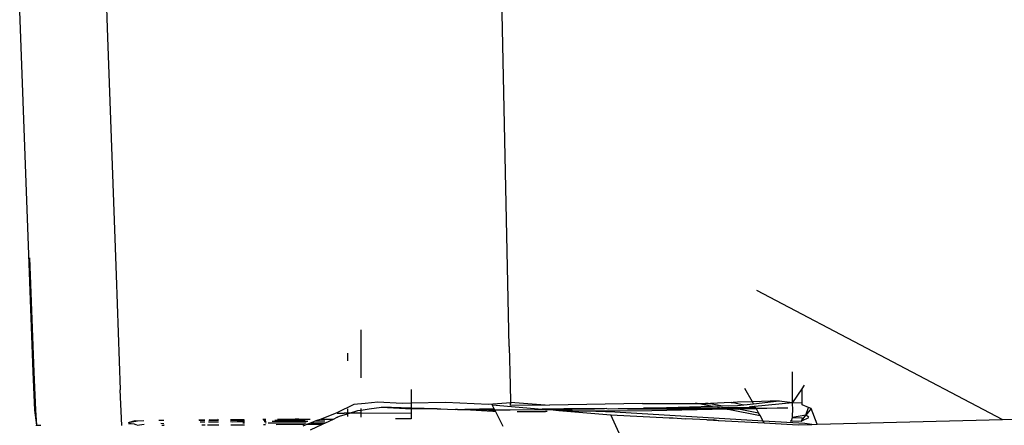
# Model space of a CAD drawing. Units: centimetres. Extents: x 348 to 1323, y 288 to 791.
# Drawn here: x 427 to 438, y 613 to 618 of the extents above; entities that cross this region are included whole.
import ezdxf

# ---------------------------------------------------------------- set-up
doc = ezdxf.new("R2010")
doc.units = ezdxf.units.CM
doc.layers.add('Edges', color=7, linetype='Continuous')

# ---------------------------------------------------------------- blocks, each defined once
blk = doc.blocks.new('ford ranger pl')
at = {"layer": 'Edges'}
for p, q in [((294.177, 325.335), (290.165, 325.187)), ((290.165, 325.187), (289.739, 325.17)), ((291.433, 325.224), (290.161, 325.178)), ((289.568, 325.146), (289.573, 325.146)), ((289.739, 325.17), (289.573, 325.146)), ((289.74, 325.16), (289.573, 325.146)), ((289.573, 325.146), (289.573, 325.098)), ((290.161, 325.178), (289.74, 325.16)), ((297.526, 324.455), (293.987, 324.363)), ((293.987, 324.363), (291.243, 324.262)), ((289.57, 324.199), (289.968, 324.217)), ((291.243, 324.262), (289.968, 324.217)), ((289.583, 324.058), (289.588, 324.095)), ((289.588, 324.095), (289.588, 324.124)), ((289.605, 324.125), (289.622, 324.024)), ((289.605, 324.125), (289.624, 324.05)), ((289.581, 323.951), (289.571, 324.027)), ((289.572, 324.03), (289.583, 324.058)), ((289.624, 324.05), (289.622, 324.024)), ((289.622, 324.024), (289.626, 323.954)), ((289.59, 323.73), (289.593, 323.766)), ((289.629, 323.786), (289.63, 323.731)), ((289.573, 323.754), (289.573, 323.729)), ((289.573, 323.754), (289.577, 323.729)), ((289.609, 323.328), (289.609, 323.274)), ((289.627, 323.275), (289.627, 323.338)), ((289.633, 323.341), (289.634, 323.276)), ((289.576, 323.309), (289.576, 323.273)), ((289.577, 323.245), (289.577, 323.119)), ((289.61, 323.234), (289.611, 323.121)), ((289.627, 323.122), (289.627, 323.229)), ((289.635, 323.226), (289.633, 323.163)), ((289.633, 323.163), (289.636, 323.13)), ((289.633, 323.122), (289.636, 323.13)), ((289.636, 323.13), (289.636, 323.122)), ((289.578, 322.987), (289.579, 322.833)), ((289.613, 322.988), (289.612, 322.965)), ((289.612, 322.965), (289.614, 322.916)), ((289.614, 322.916), (289.615, 322.835)), ((289.627, 322.989), (289.628, 322.835)), ((289.637, 322.989), (289.638, 322.836)), ((289.598, 322.852), (289.598, 322.834)), ((289.581, 322.622), (289.581, 322.6)), ((289.598, 322.6), (289.598, 322.594)), ((289.598, 322.57), (289.6, 322.149)), ((289.616, 322.613), (289.616, 322.594)), ((289.628, 322.622), (289.628, 322.595)), ((289.639, 322.631), (289.64, 322.595)), ((289.582, 322.482), (289.584, 322.165)), ((289.617, 322.525), (289.619, 322.129)), ((289.628, 322.496), (289.629, 322.16)), ((289.641, 322.466), (289.642, 322.271)), ((289.642, 322.228), (289.642, 322.271)), ((289.642, 322.228), (289.642, 322.105)), ((289.584, 322.132), (289.563, 322.186)), ((289.584, 322.132), (289.585, 322.104)), ((289.6, 322.092), (289.584, 322.132)), ((289.522, 322.101), (289.585, 321.966)), ((289.585, 322.104), (289.585, 321.966)), ((289.6, 322.092), (289.6, 321.934)), ((289.62, 322.041), (289.6, 322.092)), ((289.62, 322.041), (289.62, 321.941)), ((289.642, 321.982), (289.62, 322.041)), ((289.585, 321.966), (289.6, 321.934)), ((289.6, 321.934), (289.642, 321.843)), ((289.642, 321.982), (289.642, 321.843)), ((289.71, 321.808), (289.642, 321.982)), ((289.642, 321.843), (289.663, 321.803)), ((289.663, 321.803), (289.663, 321.8)), ((289.663, 321.803), (289.673, 321.778)), ((289.707, 321.803), (289.706, 321.735)), ((289.803, 321.617), (289.71, 321.808)), ((289.7, 321.689), (289.669, 321.689)), ((289.673, 321.778), (289.7, 321.689)), ((289.7, 321.689), (289.707, 321.668)), ((289.707, 321.689), (289.7, 321.689)), ((289.706, 321.735), (289.707, 321.724)), ((289.707, 321.689), (289.707, 321.724)), ((289.757, 321.689), (289.707, 321.689)), ((289.707, 321.668), (289.707, 321.689)), ((290.374, 321.689), (290.29, 321.689)), ((289.707, 321.668), (289.708, 321.666)), ((289.708, 321.666), (289.736, 321.572)), ((289.708, 321.537), (289.708, 321.666)), ((289.736, 321.572), (289.742, 321.537)), ((289.813, 321.492), (289.803, 321.617)), ((289.662, 321.537), (289.708, 321.537)), ((289.708, 321.537), (289.711, 320.98)), ((289.708, 321.537), (289.742, 321.537)), ((289.742, 321.537), (289.756, 321.446)), ((289.742, 321.537), (289.758, 321.537)), ((289.83, 321.351), (289.813, 321.492)), ((290.101, 321.537), (290.634, 321.537)), ((289.756, 321.446), (289.773, 321.308)), ((289.816, 321.078), (289.83, 321.351)), ((289.773, 321.308), (289.758, 321.043)), ((289.763, 320.98), (289.773, 321.308)), ((289.646, 321.154), (289.646, 321.136)), ((289.646, 321.136), (289.647, 320.98)), ((289.758, 321.043), (289.758, 320.98)), ((289.818, 320.98), (289.816, 321.078)), ((289.647, 320.98), (289.644, 320.98)), ((289.711, 320.98), (289.647, 320.98)), ((289.758, 320.98), (289.711, 320.98)), ((289.758, 320.98), (289.754, 320.689)), ((289.754, 320.689), (289.763, 320.98)), ((289.763, 320.98), (289.758, 320.98)), ((289.818, 320.98), (289.763, 320.98)), ((289.825, 320.598), (289.818, 320.98)), ((289.971, 320.98), (289.818, 320.98)), ((289.754, 320.648), (289.753, 320.577)), ((289.754, 320.689), (289.754, 320.658)), ((289.754, 320.658), (289.754, 320.648)), ((289.804, 320.119), (289.825, 320.598)), ((289.748, 320.465), (289.749, 320.487)), ((289.753, 320.577), (289.749, 320.487)), ((289.749, 320.382), (289.73, 320.07)), ((289.749, 320.382), (289.744, 320.121)), ((289.748, 320.465), (289.749, 320.382)), ((289.751, 320.054), (289.749, 320.382)), ((289.755, 320.055), (289.749, 320.382)), ((289.559, 319.958), (289.73, 320.043)), ((289.73, 320.07), (289.73, 320.043)), ((289.73, 320.043), (289.744, 320.05)), ((289.744, 320.121), (289.744, 320.05)), ((289.744, 320.05), (289.751, 320.054)), ((289.744, 320.05), (289.744, 319.877)), ((289.751, 320.054), (289.755, 320.055)), ((289.8, 320.078), (289.753, 319.522)), ((289.755, 320.055), (289.8, 320.078)), ((289.821, 319.872), (289.804, 320.119)), ((290.448, 319.89), (294.541, 319.975)), ((289.744, 319.877), (289.747, 319.448)), ((289.792, 319.874), (289.822, 319.875)), ((289.792, 319.874), (289.821, 319.872)), ((289.796, 319.442), (289.792, 319.874)), ((289.831, 319.873), (289.796, 319.442)), ((289.831, 319.873), (289.821, 319.872)), ((290.019, 319.88), (289.831, 319.873)), ((290.448, 319.89), (290.019, 319.88)), ((289.726, 319.801), (289.725, 319.687)), ((289.725, 319.687), (289.724, 319.486)), ((289.753, 319.522), (289.747, 319.448)), ((289.756, 319.28), (289.753, 319.522)), ((289.724, 319.467), (289.724, 319.486)), ((289.747, 319.434), (289.738, 319.337)), ((289.747, 319.448), (289.747, 319.434)), ((289.747, 319.434), (289.756, 318.939)), ((289.813, 318.407), (289.796, 319.442)), ((289.738, 319.337), (289.726, 319.205)), ((289.728, 319.029), (289.738, 319.337)), ((289.756, 318.939), (289.756, 319.28)), ((289.726, 319.205), (289.689, 318.758)), ((289.728, 319.029), (289.726, 319.205)), ((289.718, 318.715), (289.728, 319.029)), ((289.734, 318.302), (289.728, 319.029)), ((289.756, 318.83), (289.756, 318.939)), ((287.388, 317.71), (289.689, 318.758)), ((289.689, 318.758), (289.654, 318.108)), ((289.758, 318.803), (289.756, 318.83)), ((289.758, 318.803), (289.757, 318.782)), ((289.757, 318.782), (289.759, 318.676)), ((289.619, 317.064), (289.718, 318.715)), ((289.759, 318.676), (289.759, 318.497)), ((289.752, 317.463), (289.748, 318.568)), ((289.76, 317.501), (289.748, 318.568)), ((289.759, 318.497), (289.763, 318.397)), ((289.76, 317.501), (289.763, 318.397)), ((289.763, 318.397), (289.784, 317.627)), ((289.765, 317.528), (289.763, 318.397)), ((289.813, 318.407), (289.814, 317.776)), ((289.752, 317.463), (289.734, 318.302)), ((289.654, 318.108), (289.654, 318.064)), ((289.654, 318.064), (289.645, 317.929)), ((289.632, 317.691), (289.645, 317.929)), ((289.814, 317.776), (289.784, 317.627)), ((289.822, 317.818), (289.814, 317.776)), ((289.814, 317.776), (289.814, 317.65)), ((289.632, 317.673), (289.627, 317.565)), ((289.632, 317.691), (289.632, 317.673)), ((289.632, 317.673), (289.635, 317.613)), ((289.784, 317.627), (289.787, 317.516)), ((289.814, 317.65), (289.787, 317.516)), ((289.823, 317.701), (289.814, 317.65)), ((289.827, 317.419), (289.814, 317.65)), ((289.625, 317.557), (289.598, 317.053)), ((289.627, 317.565), (289.625, 317.557)), ((289.635, 317.613), (289.627, 317.565)), ((289.765, 317.528), (289.76, 317.501)), ((289.774, 317.573), (289.765, 317.528)), ((289.766, 317.404), (289.765, 317.528)), ((289.75, 317.453), (289.681, 317.099)), ((289.752, 317.463), (289.75, 317.453)), ((289.753, 317.336), (289.75, 317.453)), ((289.758, 317.493), (289.752, 317.463)), ((289.758, 317.493), (289.76, 317.501)), ((289.76, 317.375), (289.758, 317.493)), ((289.775, 317.454), (289.766, 317.404)), ((289.787, 317.516), (289.792, 317.35)), ((289.827, 317.419), (289.824, 317.399)), ((289.753, 317.32), (289.71, 317.115)), ((289.76, 317.372), (289.753, 317.336)), ((289.753, 317.32), (289.753, 317.336)), ((289.754, 317.139), (289.753, 317.32)), ((289.766, 317.404), (289.76, 317.375)), ((289.76, 317.372), (289.76, 317.375)), ((289.76, 317.307), (289.76, 317.372)), ((289.76, 317.143), (289.76, 317.307)), ((289.767, 317.147), (289.766, 317.404)), ((289.792, 317.35), (289.8, 317.279)), ((289.824, 317.399), (289.8, 317.279)), ((289.828, 317.348), (289.824, 317.399)), ((289.832, 317.183), (289.828, 317.348)), ((289.779, 317.216), (289.783, 317.192)), ((289.783, 317.192), (289.781, 317.181)), ((289.8, 317.279), (289.812, 317.172)), ((289.832, 317.183), (289.983, 317.267)), ((289.619, 317.064), (289.681, 317.099)), ((291.074, 317.138), (289.635, 314.4)), ((289.681, 317.099), (289.71, 317.115)), ((289.71, 317.115), (289.754, 317.139)), ((289.754, 317.139), (289.76, 317.143)), ((289.764, 316.909), (289.754, 317.139)), ((289.76, 317.143), (289.767, 317.147)), ((289.764, 316.909), (289.76, 317.143)), ((289.767, 317.147), (289.772, 317.149)), ((289.781, 317.181), (289.783, 317.155)), ((289.783, 317.155), (289.79, 317.159)), ((289.783, 317.155), (289.827, 316.739)), ((289.812, 317.172), (289.832, 317.183)), ((289.812, 317.172), (289.844, 316.885)), ((289.844, 316.885), (289.832, 317.183)), ((289.598, 317.053), (289.578, 316.676)), ((289.591, 316.599), (289.619, 317.064)), ((289.598, 317.053), (289.619, 317.064)), ((289.763, 316.79), (289.764, 316.909)), ((289.844, 316.885), (289.827, 316.739)), ((289.622, 316.762), (289.62, 316.748)), ((289.578, 316.676), (289.582, 316.523)), ((289.619, 316.643), (289.618, 316.636)), ((289.62, 316.748), (289.619, 316.643)), ((289.62, 316.748), (289.658, 316.739)), ((289.658, 316.739), (289.655, 316.629)), ((289.683, 316.591), (289.658, 316.739)), ((289.658, 316.739), (289.767, 316.735)), ((289.767, 316.735), (289.795, 316.739)), ((289.795, 316.739), (289.827, 316.739)), ((289.827, 316.735), (289.823, 316.629)), ((289.827, 316.739), (289.827, 316.735)), ((289.827, 316.739), (290.168, 316.738)), ((289.827, 316.735), (289.979, 316.631)), ((289.582, 316.523), (289.591, 316.599)), ((289.655, 316.629), (289.618, 316.636)), ((289.655, 316.561), (289.618, 316.636)), ((289.618, 316.636), (289.683, 316.591)), ((289.663, 316.557), (289.683, 316.591)), ((289.683, 316.591), (289.771, 316.558)), ((289.76, 316.531), (289.683, 316.591)), ((289.76, 316.531), (289.771, 316.558)), ((289.771, 316.558), (289.799, 316.631)), ((289.799, 316.631), (289.805, 316.631)), ((289.805, 316.631), (289.823, 316.629)), ((289.823, 316.629), (289.979, 316.631)), ((289.979, 316.631), (290.018, 316.605)), ((289.582, 316.523), (289.583, 316.462)), ((289.583, 316.462), (289.76, 316.531)), ((289.583, 316.462), (289.635, 314.4)), ((289.635, 314.4), (289.649, 313.866))]:
    blk.add_line(p, q, dxfattribs=at)

msp = doc.modelspace()

# ---------------------------------------------------------------- block references
at = {"rotation": 90}
msp.add_blockref('ford ranger pl', (751.933, 323.658), dxfattribs=at)

doc.saveas('drawing.dxf')
